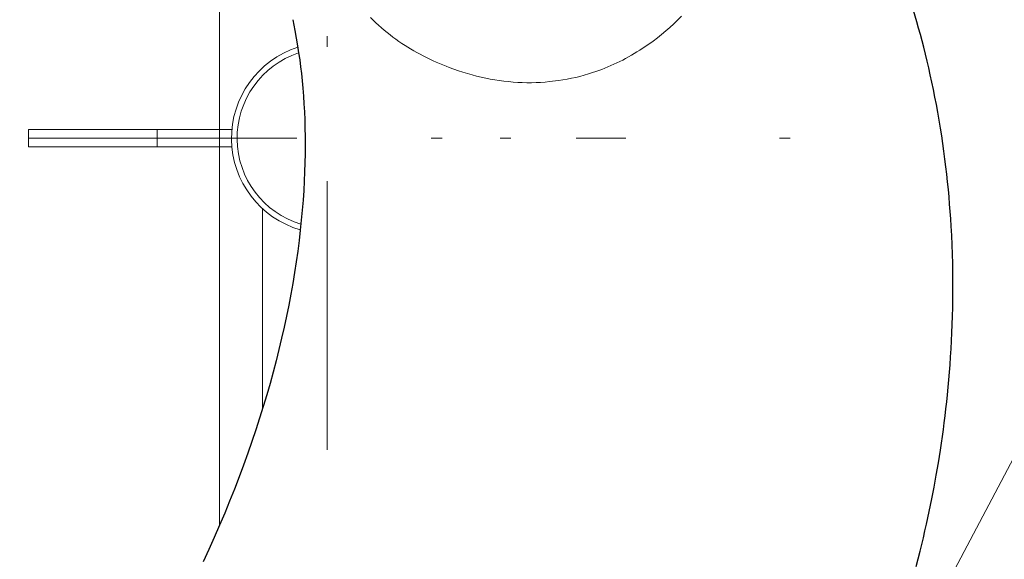
# Model space of a CAD drawing. Units: millimetres. Extents: x 0 to 210, y 0 to 297.
# Drawn here: x 43 to 52, y 87 to 92 of the extents above; entities that cross this region are included whole.
import ezdxf

# ---------------------------------------------------------------- set-up
doc = ezdxf.new("R2010")
doc.units = ezdxf.units.MM
doc.header["$LTSCALE"] = 5
for name, pattern in [('ACAD_ISO15W100', [39, 12, -3, 12, -3, 0, -3, 0, -3, 0, -3]), ('AUSGEZOGEN', [0]), ('DASHDOT', [1, 0.5, -0.25, 0, -0.25]), ('DIVIDE', [1.25, 0.5, -0.25, 0, -0.25, 0, -0.25]), ('DOTX2', [0.5, 0, -0.5])]:
    doc.linetypes.add(name, pattern=pattern)
for name, color, linetype in [('Layer0', 7, 'Continuous'), ('Layer1', 7, 'Continuous'), ('Layer2', 7, 'Continuous'), ('Layer61', 7, 'Continuous'), ('Layer7', 7, 'Continuous')]:
    doc.layers.add(name, color=color, linetype=linetype)

# ---------------------------------------------------------------- blocks, each defined once
blk = doc.blocks.new('PR226_3_va_nNn055')
at = {"layer": 'Layer1', "color": 56, "linetype": 'AUSGEZOGEN', "lineweight": 25, "true_color": 0x808000}
for points in [[(51.2067, 86.4979), (51.2253, 86.5692), (51.2434, 86.6406), (51.2588, 86.7033), (51.2739, 86.7662), (51.2886, 86.8291), (51.3029, 86.8921), (51.3284, 87.0094), (51.3525, 87.127), (51.3738, 87.2372), (51.394, 87.3477), (51.414, 87.4648), (51.4327, 87.5821), (51.4422, 87.6457), (51.4514, 87.7094), (51.4601, 87.7732), (51.4685, 87.837), (51.4766, 87.902), (51.4843, 87.9671), (51.4915, 88.0322), (51.4984, 88.0973), (51.5052, 88.1669), (51.5116, 88.2365), (51.5175, 88.3062), (51.5228, 88.3758), (51.528, 88.45), (51.5327, 88.5241), (51.5368, 88.5983), (51.5403, 88.6724), (51.5435, 88.751), (51.546, 88.8296), (51.5479, 88.9082), (51.5491, 88.9868), (51.5497, 89.0697), (51.5497, 89.1527), (51.5489, 89.2356), (51.5474, 89.3185), (51.545, 89.4057), (51.5419, 89.4929), (51.5379, 89.58), (51.5331, 89.667), (51.5288, 89.7351), (51.5241, 89.8031), (51.5188, 89.871), (51.513, 89.9389), (51.5065, 90.0091), (51.4995, 90.0792), (51.4919, 90.1492), (51.4838, 90.2191), (51.4748, 90.2912), (51.4653, 90.3632), (51.4552, 90.435), (51.4446, 90.5068), (51.433, 90.5801), (51.4209, 90.6533), (51.4081, 90.7263), (51.3948, 90.7992), (51.3815, 90.8685), (51.3676, 90.9377), (51.3532, 91.0068), (51.3382, 91.0757), (51.3237, 91.1399), (51.3087, 91.2039), (51.2932, 91.2678), (51.2773, 91.3315), (51.262, 91.3906), (51.2463, 91.4496), (51.2301, 91.5084), (51.2136, 91.5671), (51.1817, 91.6755)], [(45.4043, 91.5884), (45.4244, 91.4874), (45.4374, 91.4163), (45.4496, 91.3444), (45.4599, 91.2794), (45.4695, 91.2137), (45.4779, 91.1504), (45.4854, 91.0864), (45.4926, 91.0183), (45.4989, 90.9496), (45.5045, 90.8781), (45.5093, 90.806), (45.5133, 90.7316), (45.5163, 90.6566), (45.5186, 90.5792), (45.5198, 90.5013), (45.5202, 90.4208), (45.5196, 90.3399), (45.5179, 90.2561), (45.5152, 90.1721), (45.5115, 90.085), (45.5066, 89.9978), (45.5005, 89.9074), (45.4933, 89.8168), (45.4848, 89.7231), (45.4751, 89.6293), (45.4639, 89.5322), (45.4514, 89.4352), (45.4374, 89.3349), (45.422, 89.2347), (45.4053, 89.1334), (45.3872, 89.0321), (45.3679, 88.9304), (45.3473, 88.8288), (45.3251, 88.7258), (45.3017, 88.6228), (45.2767, 88.5184), (45.2504, 88.4141), (45.2225, 88.3083), (45.1934, 88.2026), (45.1625, 88.0955), (45.1305, 87.9886), (45.0966, 87.8802), (45.0615, 87.7721), (45.0246, 87.6625), (44.9865, 87.5532), (44.9466, 87.4424), (44.9054, 87.3319), (44.8621, 87.2195), (44.8176, 87.1075), (44.7713, 86.9945), (44.7238, 86.882), (44.6745, 86.7689), (44.624, 86.6562), (44.5718, 86.5431)]]:
    blk.add_lwpolyline(points, dxfattribs=at)
at = {"layer": 'Layer2', "color": 56, "linetype": 'AUSGEZOGEN', "lineweight": 18, "true_color": 0x808000}
for points in [[(47.8776, 91.0212), (47.9584, 91.0353), (47.9986, 91.0431), (48.0385, 91.0516), (48.0783, 91.0612), (48.1177, 91.0718), (48.1568, 91.0834), (48.1955, 91.0957), (48.2244, 91.1055), (48.2531, 91.1157), (48.2817, 91.1263), (48.31, 91.1374), (48.3381, 91.1489), (48.366, 91.1608), (48.3937, 91.1732), (48.4211, 91.186), (48.4486, 91.1994), (48.4759, 91.2131), (48.503, 91.2273), (48.5298, 91.2419), (48.5564, 91.2569), (48.5827, 91.2723), (48.6088, 91.288), (48.6346, 91.3042), (48.6766, 91.3316), (48.7179, 91.36), (48.7585, 91.3894), (48.7984, 91.4198), (48.8375, 91.4512), (48.8758, 91.4834), (48.9135, 91.5164), (48.9504, 91.5502), (48.9873, 91.5853), (49.0235, 91.621)], [(46.1291, 91.6091), (46.1534, 91.5846), (46.1784, 91.5605), (46.2038, 91.537), (46.2297, 91.514), (46.2562, 91.4913), (46.283, 91.4692), (46.3101, 91.4476), (46.3376, 91.4265), (46.3653, 91.406), (46.3933, 91.3861), (46.4216, 91.3668), (46.4501, 91.3481), (46.4755, 91.3321), (46.5012, 91.3165), (46.5307, 91.2991), (46.5604, 91.2824), (46.5902, 91.2662), (46.6201, 91.2506), (46.6502, 91.2355), (46.6804, 91.2209), (46.7106, 91.2069), (46.7408, 91.1933), (46.7711, 91.1803), (46.8014, 91.1677), (46.8317, 91.1555), (46.862, 91.1438), (46.9044, 91.1283), (46.9467, 91.1136), (46.9891, 91.0999), (47.0315, 91.087), (47.0739, 91.0751), (47.1163, 91.064), (47.1586, 91.0539), (47.2009, 91.0447), (47.2431, 91.0363), (47.2852, 91.0289), (47.3272, 91.0224), (47.3692, 91.0168), (47.4124, 91.012), (47.4555, 91.0082), (47.4985, 91.0053), (47.5414, 91.0033), (47.5842, 91.0022), (47.6268, 91.002), (47.6692, 91.0029), (47.7113, 91.0049), (47.7531, 91.0079), (47.7947, 91.0119), (47.8776, 91.0212)]]:
    blk.add_lwpolyline(points, dxfattribs=at)
blk = doc.blocks.new('AVMSH250_va_nNn059')
at = {"layer": 'Layer0', "color": 7, "linetype": 'AUSGEZOGEN', "lineweight": 18}
for p, q in [((44.724, 86.8826), (44.724, 91.8506)), ((42.944, 90.5658), (42.944, 90.4058)), ((44.8386, 90.5658), (42.944, 90.5658)), ((44.144, 90.5658), (44.144, 90.4058)), ((44.8386, 90.4058), (42.944, 90.4058)), ((45.124, 89.8298), (45.124, 87.968))]:
    blk.add_line(p, q, dxfattribs=at)
for radius, start, end in [(0.889, 107.84521, 253.75838), (0.837, 108.39889, 253.10841)]:
    blk.add_arc((45.724, 90.4858), radius, start, end, dxfattribs=at)
at = {"layer": 'Layer7', "color": 1, "linetype": 'DASHDOT', "lineweight": 18, "true_color": 0xff0000}
for p, q in [((45.724, 62.0858), (45.7304, 155.7953)), ((42.944, 90.4858), (48.504, 90.4858))]:
    blk.add_line(p, q, dxfattribs=at)
blk = doc.blocks.new('Plh174_nNn01')
at = {"layer": 'Layer0', "color": 6, "linetype": 'DOTX2', "lineweight": 18, "true_color": 0xff00ff}
blk.add_line((47.33549, 90.48583), (91.75753, 90.48583), dxfattribs=at)
at = {"layer": 'Layer61', "color": 6, "linetype": 'ACAD_ISO15W100', "lineweight": 18, "true_color": 0xff00ff}
blk.add_line((50.26833, 84.0174), (65.19487, 112.27039), dxfattribs=at)
at = {"layer": 'Layer61', "color": 96, "linetype": 'DIVIDE', "lineweight": 18, "true_color": 0x008000}
blk.add_circle((45.72518, 95.09583), 26, dxfattribs=at)
at = {"layer": 'Layer7', "color": 1, "linetype": 'DASHDOT', "lineweight": 18, "true_color": 0xff0000}
blk.add_line((45.72403, 62.08583), (45.72753, 154.90703), dxfattribs=at)
for name in ['AVMSH250_va_nNn059', 'PR226_3_va_nNn055']:
    blk.add_blockref(name, (0, 0))

msp = doc.modelspace()

# ---------------------------------------------------------------- block references
msp.add_blockref('Plh174_nNn01', (0, 0))

doc.saveas('drawing.dxf')
